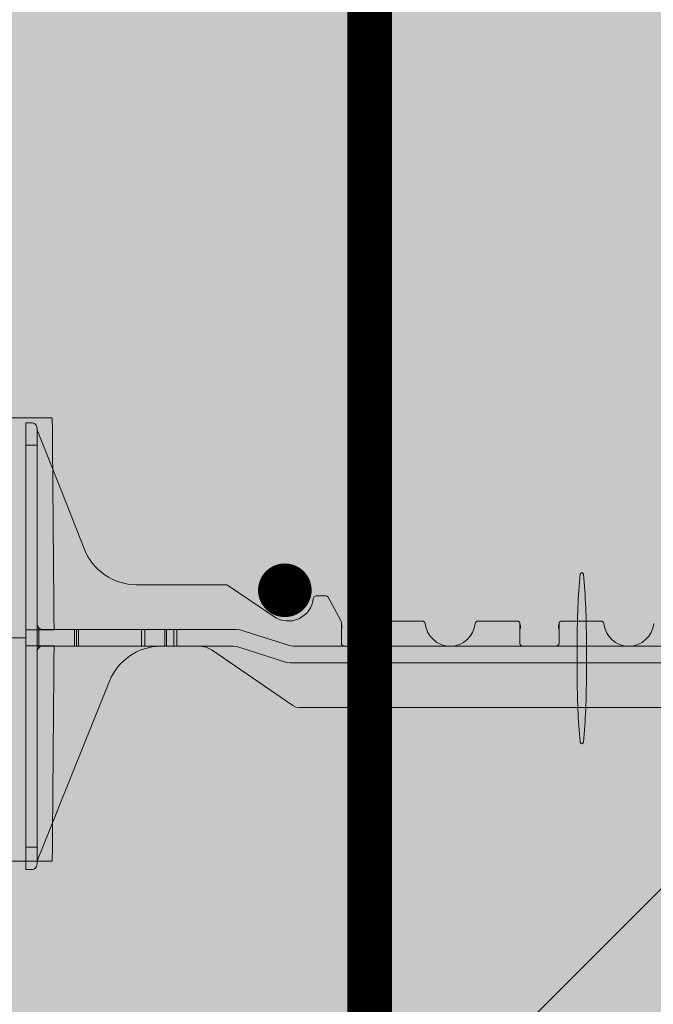
# Model space of a CAD drawing. Extents: x 3.3 to 75.9, y 5.3 to 79.4.
# Drawn here: x 17 to 24.1, y 32.5 to 43.5 of the extents above; entities that cross this region are included whole.
import ezdxf
from ezdxf import colors
from ezdxf.entities.mleader import LeaderData, LeaderLine
from ezdxf.enums import TextEntityAlignment as Align
from ezdxf.math import Vec2, Vec3

# ---------------------------------------------------------------- set-up
doc = ezdxf.new("R2010")
doc.units = 0
doc.header["$MEASUREMENT"] = 0
doc.layers.add('PV-18A1', color=7, linetype='Continuous', lineweight=0)
doc.layers.add('PV-18D2', color=7, linetype='Continuous', lineweight=0)
doc.styles.get("Standard").update_dxf_attribs({"font": 'arial.ttf'})

# ---------------------------------------------------------------- blocks, each defined once
blk = doc.blocks.new('10 tie')
at = {"lineweight": 0}
for points in [[(5.403667249252067, -0.3240804857694002, -0.1517198960531884), (5.545299193326173, -0.2800910399362238), (6.003728205106199, -0.2800910399362238, -0.1857805106443073), (6.403178249328448, -0.4338168604961083, -0.1092858612230921), (6.572320909282098, -0.6715735374793894), (7.383418829909715, -2.686236227624022), (7.383418829909715, -2.717586164936165, 0.4142135623730951), (7.445918704909673, -2.780086039936123), (7.508418579908721, -2.780086039936123), (7.508418579908721, 2.219903960063903), (7.445918704909673, 2.219903960063903, 0.4142135623698984), (7.383418829909715, 2.157404085064627, -0.08016289734488691), (7.378982723324953, 2.129912565235145), (6.852402608481498, 0.8020152997794412, -0.3074927868311791), (6.271417757741801, 0.407407585061037), (5.267908336537403, 0.407407585061037, 0.06132135522392971), (5.26038993210841, 0.4064820271798908, 0.08743707200208992), (5.250562825687666, 0.4021004732408073), (4.733041246442554, 0.05258317220477693, -0.5744524401777559), (4.29106477512596, 0.2544853987849365, 0.3853785871935524), (4.260217991885838, 0.2824076775816593), (4.151665295606108, 0.2824076775816593, 0.2723884058021441), (4.124567631102764, 0.2664624338815429), (3.981076921507338, 0.008180528048796987, 0.02222315506165563), (3.979847547419922, 0.00571570803481336, 0.1049338938704966), (3.97717564242248, -0.00687438164732157), (3.97717564242248, -0.2488411051633648, -0.4142135879311749), (3.945925704922956, -0.2800910399362238), (3.570926454932305, -0.2800910399362238, -0.4142135623752261), (3.539676517432781, -0.2488411024362449), (3.539676517440967, -0.03009157264636997, 0.414213255902416), (3.508426579933257, 0.001158397562676328), (3.069361032164124, 0.001158397562676328, 0.3851703882139882), (3.038267736940725, -0.02696654618762295, -0.9045340337297737), (2.478588422931352, -0.02696654618739558, 0.3851703882049863), (2.447495127708862, 0.001158397562676328), (2.00842957993973, 0.001158397562676328, 0.4142135623709639), (1.977179642439296, -0.03009153993730251), (1.977179642439296, -0.2488411051633648, -0.4142135879354367), (1.945929704938862, -0.2800910399362238), (1.570926454932305, -0.2800910399362238, -0.4142135623752261), (1.539676517432781, -0.2488411024362449), (1.539676517440967, -0.03009157264636997, 0.414213255902416), (1.508426579933257, 0.001158397562676328), (1.069361032164124, 0.001158397562676328, 0.3851703882139882), (1.038267736940725, -0.02696654618762295, -0.9045340337297737), (0.4785884229313524, -0.02696654618739558, 0.3851703882049863), (0.4474951277088621, 0.001158397562676328), (0.008429579939729592, 0.001158397562676328, 0.4142135623709639), (-0.022820357560704, -0.03009153993730251), (-0.022820357560704, -0.2488411051633648, -0.414213562379487), (-0.05407029233447247, -0.2800910399362238), (-0.4290695450672501, -0.2800910399362238, -0.4142135368107558), (-0.4603194825676837, -0.2488411051633648), (-0.4603194825667742, -0.03009153993730251, 0.4142135623709639), (-0.4915694200672078, 0.001158397562676328), (-0.9306349678363404, 0.001158397562676328, 0.3851703882139882), (-0.9617282630597401, -0.02696654618762295, -0.9045340337296268), (-1.521407577068203, -0.02696654618739558, 0.3851703882100204), (-1.552500872291603, 0.001158397562676328), (-1.991566420060735, 0.001158397562676328, 0.4142138688633407), (-2.022816357569354, -0.03009157264636997), (-2.022816357560259, -0.2488411051633648, -0.4142135879546167), (-2.054066295060693, -0.2800910399362238), (-2.42906554505953, -0.2800910399362238, -0.4142135368150182), (-2.460315482559054, -0.2488411051633648), (-2.460315482559054, -0.00687438164732157, 0.1274632511007098), (-2.464216761643002, 0.008180528048796987), (-2.607707471238427, 0.2664624338817703, 0.2723610718831938), (-2.634805135742681, 0.2824076775816593), (-2.743357832022411, 0.2824076775816593, 0.3853783933325256), (-2.77420461629481, 0.2544853884294298, -0.5744523195916439), (-3.216181103325653, 0.05258314846309986), (-3.733700849164052, 0.402100390951091, 0.1496569316365993), (-3.751048176673976, 0.407407585061037), (-4.754557586969895, 0.407407585061037, -0.3074924535523916), (-5.335542447797707, 0.8020153001043582), (-5.862122563463345, 2.129912565234235, -0.09392000923941385), (-5.866558670045379, 2.152949088753076, 0.392500431536941), (-5.929058545045336, 2.219903960063903), (-5.991558420045294, 2.219903960063903), (-5.991558420045294, -2.780086039936123), (-5.929058545045336, -2.780086039936123, 0.414213562373095), (-5.866558670045379, -2.717586164936165), (-5.866558670045379, -2.686236227626523), (-5.862000135854942, -2.674913258146489), (-5.055460749418671, -0.6715735374793894, -0.3011813111769503), (-4.486868045241863, -0.2800910399359964), (-4.04748197272329, -0.2800910399362238, -0.1517201893898752), (-3.905850008368361, -0.324080490713186), (-3.001827830477851, -0.9455951026236562, 0.1517207698268713), (-2.931011948488049, -0.9675896649334845), (4.428829184362257, -0.9675896649334845, 0.151718754585134), (4.499645064170181, -0.9455951026236562)], [(0.2830834666258664, -0.2148877207592186, 0.02446349101478217), (0.2505400253628505, 0.5257584930652506, 0.9112282725183297), (0.2136491566070031, 0.5257584930652577, 0.02446349101478228), (0.1811057153439872, -0.2148877207592186), (0.1811057153439872, -0.6148877207592314, 0.02446349101478217), (0.2136491566070031, -1.355533934583701, 0.9112282725183297), (0.2505400253628505, -1.355533934583708, 0.02446349101478261), (0.2830834666258664, -0.6148877207592314)]]:
    blk.add_hatch(color=3, dxfattribs=at).paths.add_polyline_path(points)
blk.add_lwpolyline([(0.2830834666258664, -0.2148877207592186, 0.02446349101478217), (0.2505400253628505, 0.5257584930652506, 0.9112282725183307), (0.2136491566070031, 0.5257584930652577, 0.02446349101478228), (0.1811057153439872, -0.2148877207592186), (0.1811057153439872, -0.6148877207592314, 0.02446349101478217), (0.2136491566070031, -1.355533934583701, 0.911228272518331), (0.2505400253628505, -1.355533934583708, 0.02446349101478261), (0.2830834666258664, -0.6148877207592314)], format="xyb", close=True, dxfattribs=at)
at = {"layer": 'PV-18D2', "color": 0, "extrusion": (0, 1, 0)}
for p, q in [((-5.991558420045294, 2.219903960063903), (-5.991558420045294, 1.969904460063844)), ((-5.991558420045294, 2.219903960063903), (-5.929058545045336, 2.219903960063903)), ((-5.866558670045379, 2.157404085063945), (-5.866558670045379, 1.969904460063844)), ((-5.862122563463345, 2.129912565234235), (-5.598832315736217, 1.465963932506838)), ((-5.991558420045294, 1.969904460063844), (-5.991558420045294, -2.530086539936065)), ((-5.991558420045294, 1.969904460063844), (-5.866558670045379, 1.969904460063844)), ((-5.866558670045379, 1.969904460063844), (-5.866558670045379, -2.530086539936065)), ((-5.598832315737127, 1.465963932506838), (-5.335542448617161, 0.8020152997794412)), ((-4.754557597878375, 0.407407585061037), (-3.751048176673976, 0.407407585061037)), ((-3.751048176673976, 0.407407585061037), (-3.741978578612361, 0.4060510141189297)), ((-3.741978578612361, 0.4060510141187024), (-3.73370266582333, 0.4021004732408073)), ((-3.73370266582333, 0.4021004732408073), (-3.733700849164052, 0.402100390951091)), ((-3.733700849164052, 0.402100390951091), (-3.216181103325653, 0.05258314846309986)), ((-2.774204615262533, 0.2544853987851639), (-2.764161543207592, 0.274390377960799)), ((-2.764161543207592, 0.274390377960799), (-2.743357832022411, 0.2824076775816593)), ((-2.743357832022411, 0.2824076775816593), (-2.634805135742681, 0.2824076775816593)), ((-2.634805135742681, 0.2824076775816593), (-2.619084207469314, 0.2781256855782885)), ((-2.619084207469314, 0.2781256855782885), (-2.607707471238427, 0.2664624338817703)), ((-2.607707471238427, 0.2664624338817703), (-2.464216761643002, 0.008180528048796987)), ((-2.464216761643002, 0.008180528048796987), (-2.461306764126675, 0.0009016869976221642)), ((-2.461306764126675, 0.0009016869976221642), (-2.460315482559054, -0.00687438164732157)), ((-1.991566420060735, 0.001158397562676328), (-1.552500872291603, 0.001158397562676328)), ((-0.9306349678363404, 0.001158397562676328), (-0.4915694200672078, 0.001158397562676328)), ((0.008429579939729592, 0.001158397562676328), (0.4474951277088621, 0.001158397562676328)), ((-5.8482528537088, -0.09259141493612333), (-5.8482528537088, -0.0742856521444537)), ((-5.8482528537088, -0.2800910399362238), (-5.8482528537088, -0.09259141493612333)), ((-5.447366240717201, -0.09259141493612333), (-5.804058795045421, -0.09259141493612333)), ((-5.447366240717201, -0.2800910399362238), (-5.447366240717201, -0.09259141493612333)), ((-5.427089397211603, -0.09259141493612333), (-5.447366240717201, -0.09259141493612333)), ((-5.427089397211603, -0.2800910399362238), (-5.427089397211603, -0.09259141493612333)), ((-5.403171132257739, -0.09259141493612333), (-5.427089397211603, -0.09259141493612333)), ((-5.403171132257739, -0.2800910399362238), (-5.403171132257739, -0.09259141493612333)), ((-4.698536872569093, -0.09259141493680545), (-5.403171132257739, -0.09259141493680545)), ((-4.660709303624571, -0.09259141493680545), (-4.698536872569093, -0.09259141493680545)), ((-4.698536872569093, -0.09259141493680545), (-4.698536872569093, -0.2800910399362238)), ((-4.438168843195854, -0.09259141493680545), (-4.660709303624571, -0.09259141493680545)), ((-4.660709303624571, -0.2800910399369059), (-4.660709303624571, -0.09259141493680545)), ((-4.438168843195854, -0.2800910399369059), (-4.438168843195854, -0.09259141493680545)), ((-4.416072273214922, -0.09259141493680545), (-4.438168843195854, -0.09259141493680545)), ((-4.416072273214922, -0.2800910399369059), (-4.416072273214922, -0.09259141493680545)), ((-4.335265702546167, -0.09259141493680545), (-4.416072273214922, -0.09259141493680545)), ((-4.335265702546167, -0.2800910399369059), (-4.335265702546167, -0.09259141493680545)), ((-4.304015765045733, -0.09259141493680545), (-4.335265702545257, -0.09259141493680545)), ((-3.6358311630147, -0.09259141493680545), (-4.304015765045733, -0.09259141493680545)), ((-4.304015765045733, -0.2800910399369059), (-4.304015765045733, -0.09259141493680545)), ((-3.598189702864147, -0.09839356868678806), (-3.6358311630147, -0.09259141493680545)), ((-3.041187785376678, -0.2742888861862411), (-3.598189702864147, -0.09839356868701543)), ((-2.460315482559054, -0.00687438164732157), (-2.460315482559054, -0.2488411051633648)), ((-2.022816357560259, -0.2488411051633648), (-2.022816357560259, -0.03009153993730251)), ((-0.4603194825667742, -0.03009153993730251), (-0.4603194825667742, -0.2488411051633648)), ((-0.022820357560704, -0.2488411051633648), (-0.022820357560704, -0.03009153993730251)), ((-5.8482528537088, -0.2983968027278934), (-5.8482528537088, -0.2800910399362238)), ((-5.804058795045421, -0.2800910399362238), (-5.447366240717201, -0.2800910399362238)), ((-5.447366240717201, -0.2800910399362238), (-5.427089397211603, -0.2800910399362238)), ((-5.427089397211603, -0.2800910399362238), (-5.403171132257739, -0.2800910399362238)), ((-5.403171132257739, -0.2800910399362238), (-4.698536872569093, -0.2800910399362238)), ((-4.698536872569093, -0.2800910399369059), (-4.660709303624571, -0.2800910399369059)), ((-4.660709303624571, -0.2800910399369059), (-4.438168843195854, -0.2800910399369059)), ((-4.438168843195854, -0.2800910399369059), (-4.416072273214922, -0.2800910399369059)), ((-4.416072273214922, -0.2800910399369059), (-4.335265702546167, -0.2800910399369059)), ((-4.335265702545257, -0.2800910399369059), (-4.304015765045733, -0.2800910399369059)), ((-4.304015765045733, -0.2800910399362238), (-3.667081107058948, -0.2800910399362238)), ((-3.973328946055517, -0.2913415492002969), (-4.04748197272329, -0.2800910399362238)), ((-3.905850008368361, -0.324080490713186), (-3.973328946055517, -0.2913415492002969)), ((-3.453838993381396, -0.6348376139048924), (-3.905850008368361, -0.324080490713186)), ((-3.667081107058948, -0.2800910399362238), (-3.629439759743036, -0.2858931936304998)), ((-3.629439759743036, -0.2858931936304998), (-3.07243767615364, -0.4617885007294262)), ((-3.003546362415364, -0.2800910399362238), (-3.041187785376678, -0.2742888861862411)), ((4.520406526642546, -0.2800910399362238), (-3.003546362415364, -0.2800910399362238)), ((-3.07243767615364, -0.4617885007294262), (-3.034796299914888, -0.4675906649354147)), ((-3.034796299914888, -0.4675906649354147), (4.55165646414298, -0.4675906649354147)), ((-3.001827830477851, -0.9455951026236562), (-3.453838993381396, -0.634837613904665)), ((-5.458730214051684, -1.673243489840615), (-5.055460749418671, -0.6715735374793894)), ((-2.968088474029173, -0.9619644044776123), (-3.001827830477851, -0.9455951026236562)), ((-2.931011948488049, -0.9675896649334845), (-2.968088474029173, -0.9619644044776123)), ((4.428829184362257, -0.9675896649334845), (-2.931011948488049, -0.9675896649334845)), ((-5.862000135854942, -2.674913258146489), (-5.458730214051684, -1.673243489840615)), ((-5.991558420045294, -2.530086539936065), (-5.991558420045294, -2.780086039936123)), ((-5.991558420045294, -2.530086539936065), (-5.866558670045379, -2.530086539936065)), ((-5.866558670045379, -2.530086539936065), (-5.866558670045379, -2.717586164936165)), ((-5.866558670045379, -2.686236227626523), (-5.862000135854942, -2.674913258146489)), ((-5.991558420045294, -2.780086039936123), (-5.929058545045336, -2.780086039936123))]:
    blk.add_line(p, q, dxfattribs=at)
at = {"layer": 'PV-18D2', "color": 0}
for centre, radius, start, end in [((-5.803559071635391, 2.153135432174167), 0.06299987399718897, 180, 201.6303908193942), ((-4.754557586969895, 1.032406335058567), 0.6249987499975004, 201.6309283114834, 269.9999990000051), ((-3.054064295056378, 0.2824075207292935), 0.2812491515864801, 234.8010740888812, 354.3023489597986), ((-1.991566420060735, -0.03009153993730251), 0.03124993749999973, 90, 180), ((-1.552500872291603, -0.03009153993730251), 0.03124993749999999, 5.739170477247442, 90), ((-0.9306349678363404, -0.03009153993730251), 0.03124993749999999, 90, 174.2608295227396), ((-0.4915694200672078, -0.03009153993730251), 0.03124993750000006, 0, 90), ((0.008429579939729592, -0.03009153993730251), 0.03124993749999973, 90, 180), ((0.4474951277088621, -0.03009153993730251), 0.03124993749999999, 5.739170477260404, 90), ((-5.804058795045421, -0.03009153993616565), 0.062499875, 180, 225.0000212641564), ((-5.804058795045421, -0.03009153993616565), 0.06249987500000008, 225.000034709351, 270), ((-2.538440326308773, -0.06134148016417384), 0.08414302068966316, 338.1986094693174, 21.8013905306826), ((-1.944691513818725, -0.06134148016417384), 0.08414302068966314, 158.1986094692376, 201.8013905453911), ((-1.241567920063972, 0.001158397562676328), 0.2812494374988755, 185.7391704772863, 270), ((-1.241567920063972, 0.001158397562676328), 0.2812494374988755, 270, 354.2608295227137), ((-0.538444326309218, -0.06134148016417384), 0.08414302068966316, 338.1986094545969, 21.80139053075033), ((0.05530448618083028, -0.06134148016417384), 0.08414302068966316, 158.1986094692376, 201.8013905454152), ((0.7584280799355838, 0.001158397562676328), 0.2812494374988755, 185.7391704772993, 270), ((0.7584280799355838, 0.001158397562676328), 0.2812494374988755, 270, 354.2608295227137), ((-5.804058795045421, -0.3425909149361814), 0.062499875, 134.9999787358436, 180), ((-5.804058795045421, -0.3425909149361814), 0.06249987500000009, 90, 134.999965290649), ((-4.475685365553545, -0.9049886948293988), 0.6249977051287884, 91.02521103000406, 158.0704893205462), ((-2.42906554505953, -0.2488411024362449), 0.03124993749987566, 180.0000049999875, 270), ((-2.054066295060693, -0.2488411024362449), 0.03124993749987566, 270, 359.9999950000125), ((-0.4290695450672501, -0.2488411024362449), 0.03124993749987566, 180.0000049999875, 270), ((-0.05407029506113759, -0.2488411024362449), 0.03124993749987566, 270, 359.9999950000125)]:
    blk.add_arc(centre, radius, start, end, dxfattribs=at)
for points, knots in [([(-5.866558670045379, 2.157404085063945), (-5.866558670045379, 2.17802418048268), (-5.875907538167667, 2.193967012950679), (-5.900000029177136, 2.215003420905077), (-5.915116815944202, 2.219903960063903), (-5.929058545045336, 2.219903960063903)], [0.4017406506750604, 0.4017406506750604, 0.4017406506750604, 0.4017406506750604, 0.4952647997038802, 0.4952647997038802, 0.5887889487326999, 0.5887889487326999, 0.5887889487326999, 0.5887889487326999]), ([(-5.929058545045336, -2.780086039936123), (-5.915116815944202, -2.780086039936123), (-5.900000029177136, -2.775185500777297), (-5.875907538167667, -2.7541490928229), (-5.866558670045379, -2.7382062603549), (-5.866558670045379, -2.717586164936165)], [0, 0, 0, 0, 0.09352414902881986, 0.09352414902881986, 0.1870482980576397, 0.1870482980576397, 0.1870482980576397, 0.1870482980576397])]:
    blk.add_open_spline(points, degree=3, knots=knots, dxfattribs=at)
blk = doc.blocks.new('xt solid')
at = {"lineweight": 0}
h = blk.add_hatch(color=30, dxfattribs=at)
h.paths.add_polyline_path([(6.696564308368579, 3.030536062495685), (6.459829637393341, 2.433553597440095), (6.196539969410196, 1.769605466881558, -0.3074926855550202), (5.615554919534816, 1.374997249994294), (5.165770233955755, 1.374997249994294), (4.599017487352057, 1.374997249994294), (4.599017487352512, 0.6874986249970334), (5.347865366903306, 0.6874986249970334, -0.3011813111744602), (5.91645807107534, 0.2960161274538677), (6.319727535708807, -0.7056538249073583), (6.696564307585049, -1.641667104267526), (6.696564307584822, 0.7812484375199347)])
edge = h.paths.add_edge_path()
edge.add_spline(control_points=[(7.167764299584633, 0.8712484321279135), (7.160866321010644, 1.661678489617088), (7.153968342381631, 2.452108547106263), (7.147070363752619, 3.242538604595438)], knot_values=[0, 0, 0, 0, 1, 1, 1, 1], degree=3, periodic=0)
edge.add_line((7.147070363752619, 3.242538604595438), (6.696564308368352, 3.242538604588844))
edge.add_line((6.696564308368352, 3.242538604588844), (6.696564308368352, 0.7812484374969699))
edge.add_line((6.696564308368352, 0.7812484374969699), (6.85255574181565, 0.7812484374969699))
edge.add_line((6.85255574181565, 0.7812484374969699), (6.852555741821561, 0.8712484321483771))
edge.add_line((6.852555741821561, 0.8712484321483771), (7.167764299584633, 0.8712484321279135))
edge = h.paths.add_edge_path()
edge.add_line((4.599017487352057, 0.6874986249970334), (4.599017487352057, 1.374997249994294))
edge.add_line((4.599017487352057, 1.374997249994294), (4.112022498402894, 1.374997249994294))
edge.add_arc((4.112022498402666, 1.343998074389901), 0.03099917560418097, 89.99999999957976, 124.0245093220858)
edge.add_line((4.094676987552475, 1.369690138174064), (3.57715540830759, 1.020172837138034))
edge.add_arc((3.415038616785523, 1.249997185662096), 0.2812491515861225, 185.697651040133, 305.19892591118787, ccw=False)
edge.add_arc((3.104332169419877, 1.218997424215559), 0.03099991829934495, 5.697651040127628, 90.00002895990413)
edge.add_line((3.104332153751102, 1.249997342514916), (2.995779457471599, 1.249997342514916))
edge.add_arc((2.995779457471372, 1.218999565471904), 0.03099777704294088, 89.99999999957974, 150.9481826569033)
edge.add_line((2.968681792967573, 1.2340520988148), (2.825191083372374, 0.9757701929820541))
edge.add_arc((2.852290763507199, 0.9607147351875938), 0.03100095922405623, 150.9452667460217, 179.9989870080626)
edge.add_line((2.821289804287971, 0.9607152832859356), (2.821289804287971, 0.7187485597698924))
edge.add_arc((2.790039869515113, 0.7187485597698924), 0.03124993477285904, -90.00000500008912, 0, ccw=False)
edge.add_line((2.790039866787993, 0.6874986249970334), (2.415040616797796, 0.6874986249970334))
edge.add_arc((2.415040616797796, 0.7187485624970122), 0.03124993749997884, 180, 270, ccw=False)
edge.add_line((2.383790679297817, 0.7187485624970122), (2.383790679306003, 0.9374980922868872))
edge.add_arc((2.352540709098321, 0.9374980922882514), 0.03124997020780429, 359.9999999974987, 449.9999400461064)
edge.add_line((2.352540741798066, 0.9687480624959335), (1.913475194028706, 0.9687480624959335))
edge.add_arc((1.913475194028706, 0.9374981249959546), 0.03124993750014862, 90.00000000000001, 174.2608295229173)
edge.add_arc((1.602542241801075, 0.968748062496843), 0.2812494374989864, 185.7391704774885, 354.26082952251153, ccw=False)
edge.add_arc((1.291609289573216, 0.9374981249957273), 0.03124993750038678, 5.739170477455817, 89.99999999958312)
edge.add_line((1.291609289573444, 0.9687480624959335), (0.8525437418043111, 0.9687480624959335))
edge.add_arc((0.8525437418043111, 0.9374981249959546), 0.03124993749997884, 90, 180)
edge.add_line((0.8212938043043323, 0.9374981249959546), (0.8212938043043323, 0.7187485597698924))
edge.add_arc((0.7900438695314733, 0.7187485597698924), 0.03124993477285904, -90.00000500008912, 0, ccw=False)
edge.add_line((0.7900438668043535, 0.6874986249970334), (0.4150446167977861, 0.6874986249970334))
edge.add_arc((0.4150446167977861, 0.7187485624970122), 0.0312499374999789, 180.0000050000886, 270, ccw=False)
edge.add_line((0.3837946792978073, 0.7187485597698924), (0.3837946792982621, 0.9374981249959546))
edge.add_arc((0.3525447417982832, 0.9374981249959546), 0.03124993749997884, 0, 90)
edge.add_line((0.3525447417982832, 0.9687480624959335), (-0.08652080597130407, 0.9687480624959335))
edge.add_arc((-0.08652080597130407, 0.9374981249959546), 0.03124993750014862, 90.00000000000001, 174.2608295229173)
edge.add_arc((-0.3974537581989352, 0.968748062496843), 0.2812494374989864, 185.7391704774885, 354.26082952251153, ccw=False)
edge.add_arc((-0.7083867104267938, 0.9374981249957273), 0.03124993750038678, 5.739170477455817, 89.99999999958312)
edge.add_line((-0.7083867104265664, 0.9687480624959335), (-1.147452258195699, 0.9687480624959335))
edge.add_arc((-1.147452258195699, 0.9374981249877692), 0.03124993750817285, 90, 180.0000599560407)
edge.add_line((-1.178702195703863, 0.9374980922868872), (-1.178702195695678, 0.7187485597698924))
edge.add_arc((-1.2099521304674, 0.7187485597687555), 0.03124993477172218, -90.00000500217351, 2.084391326206969e-09, ccw=False)
edge.add_line((-1.209952133195657, 0.6874986249970334), (-1.584951383194038, 0.6874986249970334))
edge.add_arc((-1.584951383194038, 0.7187485624970122), 0.0312499374999789, 180.0000050000886, 270, ccw=False)
edge.add_line((-1.616201320694017, 0.7187485597698924), (-1.616201320694017, 0.9607152832859356))
edge.add_arc((-1.647200164819196, 0.9607152832859356), 0.03099884412518095, 0, 29.05574624617607)
edge.add_line((-1.62010259977842, 0.9757701929820541), (-1.763593309373391, 1.234052098815027))
edge.add_arc((-1.790692551560142, 1.218996884326316), 0.03100045822878684, 29.05473325402475, 89.99708408950382)
edge.add_line((-1.790690973877417, 1.249997342514916), (-1.899243670157148, 1.249997342514916))
edge.add_arc((-1.899243670157148, 1.218997406906055), 0.03099993560890077, 90.00000000000001, 174.3023200006197)
edge.add_arc((-2.209950170516095, 1.249997226896085), 0.2812491928201323, 234.8010851442578, 354.3023413561165, ccw=False)
edge.add_line((-2.372066941460616, 1.020172813396357), (-2.889586687298788, 1.369690055884348))
edge.add_arc((-2.906927386686903, 1.344014200020638), 0.03098305068263179, 55.96609389390181, 90.01225713415303)
edge.add_line((-2.906934014808712, 1.374997249994294), (-3.910443425104859, 1.374997249994294))
edge.add_arc((-3.910443425104859, 1.999995999991825), 0.6249987499973383, 201.6309283114874, 270, ccw=False)
edge.add_line((-4.49142828593267, 1.769604965037615), (-5.018008401598536, 3.097502230167493))
edge.add_arc((-4.959447821923277, 3.120724536311627), 0.06299696020090675, 180.1689696730079, 201.6308930145671, ccw=False)
edge.add_arc((-5.089770859669443, 3.12034020250735), 0.067326644260648, 0.1689696729699741, 85.88908457849755)
edge.add_line((-5.0849443831803, 3.18749362499716), (-5.147444258180258, 3.187493624996932))
edge.add_line((-5.147444258180258, 3.187493624996932), (-5.147444258180258, -1.812496375002866))
edge.add_line((-5.147444258180258, -1.812496375002866), (-5.0849443831803, -1.812496375002866))
edge.add_arc((-5.0849443831803, -1.749996500002908), 0.06249987499995768, 270, 360)
edge.add_line((-5.022444508180342, -1.749996500002908), (-5.022444508180115, -1.718646562693493))
edge.add_line((-5.022444508180115, -1.718646562693493), (-5.01788597399036, -1.707323593213232))
edge.add_line((-5.01788597399036, -1.707323593213232), (-4.21134658755318, 0.2960161274538677))
edge.add_arc((-3.631571203689191, 0.06260097010476784), 0.6249977051278187, 91.02521102995621, 158.0704893206224, ccw=False)
edge.add_line((-3.642753883377054, 0.6874986249972608), (-3.203367810858708, 0.6874986249970334))
edge.add_arc((-3.203367810858708, 0.4374990828519003), 0.2499995421453154, 55.49147200007218, 90, ccw=False)
edge.add_line((-3.061735846503097, 0.6435091742200711), (-2.157713668612814, 0.02199456230960095))
edge.add_arc((-2.086898140901667, 0.1249990715566582), 0.1249990715574406, 235.491504357522, 270.0001623904753)
edge.add_line((-2.08689778662324, -2.273736754432321e-13), (3.272943346227066, -2.273736754432321e-13))
edge.add_arc((3.272943206942728, 0.1250006536577075), 0.1250006536579965, 270.0000638429042, 304.508270408784)
edge.add_line((3.343759226035218, 0.02199456230960095), (4.247781411116648, 0.643509179163857))
edge.add_arc((4.389413500741284, 0.4374986563732364), 0.2499999686238244, 90.0000333576242, 124.5084956423932, ccw=False)
edge.add_line((4.389413355191209, 0.6874986249970334), (4.599017487352057, 0.6874986249970334))
h.paths.add_polyline_path([(6.696564307584822, -1.717461128449486), (7.146743809037616, -1.717461128646164), (7.167764299584633, 0.6912484418087388), (6.852555741700144, 0.6912484414453957), (6.852555741703554, 0.7812484374962878), (6.696564308368579, 0.7812484374962878)])
for p, q in [((6.696564308368579, 3.242538604588844), (7.147070363752619, 3.242538604595438)), ((6.85255574181565, 0.7812484374967426), (6.696564308368579, 0.7812484375153872)), ((7.167764299584633, 0.8712484321279135), (6.852555741821561, 0.8712484321483771)), ((7.167764299584633, 0.6912484418087388), (6.852555741700144, 0.6912484414453957)), ((6.696564307584822, -1.717461128449486), (7.146743809037616, -1.717461128646164))]:
    blk.add_line(p, q, dxfattribs=at)
at = {"layer": 'PV-18A1', "color": 0}
for p, q in [((6.85255574181565, 0.7812484374967426), (6.852555741821561, 0.8712484324223624)), ((6.852555741700144, 0.6912484414453957), (6.852555741703554, 0.7812484374962878))]:
    blk.add_line(p, q, dxfattribs=at)
for points in [[(7.167764299584633, 0.8712484321279135), (7.160866321010644, 1.661678489617088), (7.153968342381631, 2.452108547106263), (7.147070363752619, 3.242538604595438)], [(7.167764299584633, 0.6912484418087388), (7.160757469506734, -0.1116547483429713), (7.153750639539567, -0.914557938494454), (7.146743809037616, -1.717461128646164)]]:
    blk.add_open_spline(points, degree=3, dxfattribs=at)
blk = doc.blocks.new('_TagHexagon')
at = {"color": 0, "linetype": 'ByBlock', "lineweight": 0}
blk.add_lwpolyline([(-0.1443375672974065, 0), (-0.07216878364870323, 0.125), (0.07216878364870323, 0.125), (0.1443375672974065, 0), (0.07216878364870323, -0.125), (-0.07216878364870323, -0.125)], close=True, dxfattribs=at)
at = {"color": 0, "lineweight": 0}
blk.add_attdef('TAGNUMBER', text='', height=0.09375, dxfattribs=at).set_placement((0, -0.046875), align=Align.CENTER)

msp = doc.modelspace()

# ---------------------------------------------------------------- hatches: boundary and pattern name
at = {"lineweight": 0}
msp.add_hatch(color=254, dxfattribs=at).paths.add_polyline_path([(6.928456065792908, 48.4979131898447), (6.928456065792908, 36.4979131898447), (6.928456065792908, 24.4979131898447), (6.928456065793362, 15.39331602685641), (17.63188556035899, 15.39331602685641), (17.88458321393542, 14.13981158863706), (17.88458321393542, 16.64682046507486), (18.13728086751231, 15.39331602685687), (28.67845606579291, 15.39331602685641), (28.67845606579291, 24.4979131898447), (28.67845606579291, 36.4979131898447), (28.67845606579291, 48.4979131898447), (28.67845606579291, 60.4979131898447), (28.67845606579245, 72.4979131898447), (6.928456065792908, 72.4979131898447), (6.928456065792908, 71.7479131898447), (6.928456065792908, 60.4979131898447)])
h = msp.add_hatch(dxfattribs=at)
h.set_pattern_fill('AR-CONC', color=256, scale=0.33, style=0)
h.set_pattern_definition([(49.99999999999999, (-2524.50857205436, -2042.360667551301), (2.366958602582486, -0.2070820454425639), [0.2475, -2.7225]), (355, (-2524.50857205436, -2042.360667551301), (-0.4578794009229, 2.482234041210039), [0.198, -2.178]), (100.4514, (-2524.31132551036, -2042.377924373301), (1.909080959656271, 2.275150488801147), [0.210342627, -2.3137689696]), (46.18420000000001, (-2524.50857205436, -2041.700667551301), (3.521895460464627, -0.5462127472857596), [0.37125, -4.08375]), (96.6356, (-2524.215080795861, -2041.746185464401), (3.084386928310721, 3.214588973971458), [0.3155139504, -3.4706529]), (351.1842, (-2524.50857205436, -2041.700667551301), (3.08438441894097, 3.214591383053572), [0.297, -3.267]), (21, (-2524.17857205436, -2041.865667551301), (1.969793271990924, -1.328642339195618), [0.2475, -2.7225]), (326.0000000000001, (-2524.17857205436, -2041.865667551301), (0.8029405953412198, 2.392995148654615), [0.198, -2.178]), (71.4514, (-2524.01442268546, -2041.976387851101), (2.772734674318917, 1.064350639142843), [0.210342627, -2.3137689696]), (37.50000000000001, (-2524.50857205436, -2042.360667551301), (0.04012752254705921, 1.098549717643328), [0, -2.1516, 0, -2.211, 0, -2.18625]), (7.499999999999999, (-2524.50857205436, -2042.360667551301), (0.8681294735590904, 1.301558649211789), [0, -1.2606, 0, -2.1021, 0, -0.83325]), (327.5, (-2525.24447205436, -2042.360667551301), (1.76161403936895, -0.0744310767234532), [0, -0.8250000000000001, 0, -2.574, 0, -3.4155]), (317.5, (-2525.57447205436, -2042.360667551301), (1.924514358829875, 0.3303464416966485), [0, -1.0725, 0, -1.7094, 0, -2.4255])])
h.paths.add_polyline_path([(6.928456065792908, 48.4979131898447), (6.928456065792908, 36.4979131898447), (6.928456065792908, 24.4979131898447), (6.928456065792908, 15.39331602685641), (17.63188556035899, 15.39331602685641), (17.88458321393542, 14.13981158863752), (17.88458321393542, 16.64682046507713), (18.13728086751208, 15.39331602685641), (28.67845606579291, 15.39331602685641), (28.67845606579291, 24.4979131898447), (28.67845606579291, 36.4979131898447), (28.67845606579291, 48.4979131898447), (28.67845606579291, 60.4979131898447), (28.67845606579291, 72.4979131898447), (6.928456065792908, 72.4979131898447), (6.928456065792908, 71.7479131898447), (6.928456065792908, 60.4979131898447)])

# ---------------------------------------------------------------- linework, layer by layer
at = {"lineweight": 0, "const_width": 0.5}
msp.add_lwpolyline([(20.90144498720289, 15.39331602685641), (20.90144498720289, 70.70225890797545)], dxfattribs=at)
at = {"lineweight": 0, "const_width": 0.3}
msp.add_lwpolyline([(19.80210641094114, 37.12301447340204, 1), (20.10210641094132, 37.12301447340204, 1)], format="xyb", close=True, dxfattribs=at)

# ---------------------------------------------------------------- block references
at = {"lineweight": 0}
for name, p in [('xt solid', (10.20090032397317, 35.81041456484743)), ('10 tie', (23.04501448583547, 36.77800422981935))]:
    msp.add_blockref(name, p, dxfattribs=at)

# ---------------------------------------------------------------- leaders
ml = msp.add_multileader_block('Standard', dxfattribs=at)
ml.set_content('_TagHexagon', color=256, scale=7)
ml.set_attribute('TAGNUMBER', '8', width=0)
ml.set_leader_properties()
ml.build(insert=Vec2(0, 0))
ml.multileader.update_dxf_attribs({"text_right_attachment_type": 3, "dogleg_length": 0.15625, "arrow_head_size": 0.875, "scale": 7})
ctx = ml.context
ctx.base_point, ctx.scale, ctx.char_height, ctx.arrow_head_size, ctx.landing_gap_size, ctx.plane_origin = Vec3(38.6354540394877, 47.16175750976916), 7, 1.26, 0.875, 0.63, Vec3(30.62097117918707, 40.24102464946853)
ctx.right_attachment = 3
notes = []
notes.append((ctx, [(0, (1, 1, 0), (37.5417040394877, 47.16175750976916), (1, 0), 1.09375, [(0, [(17.12137508638394, 26.7414285566654)], 0, [])])]))
ctx.block.insert = Vec3(39.64581701056974, 47.16175750976916)
ml = msp.add_multileader_block('Standard', dxfattribs=at)
ml.set_content('_TagHexagon', color=256, scale=7)
ml.set_attribute('TAGNUMBER', '9', width=0)
ml.set_leader_properties()
ml.build(insert=Vec2(0, 0))
ml.multileader.update_dxf_attribs({"text_right_attachment_type": 3, "dogleg_length": 0.15625, "arrow_head_size": 0.875, "scale": 7})
ctx = ml.context
ctx.base_point, ctx.scale, ctx.char_height, ctx.arrow_head_size, ctx.landing_gap_size, ctx.plane_origin = Vec3(38.6354540394877, 41.89125899439048), 7, 1.26, 0.875, 0.63, Vec3(30.62097117918707, 34.97052613408985)
ctx.right_attachment = 3
notes.append((ctx, [(0, (1, 1, 0), (37.5417040394877, 41.89125899439048), (1, 0), 1.09375, [(0, [(21.09017045281413, 25.43972540771691)], 0, [])])]))
ctx.block.insert = Vec3(39.64581701056974, 41.89125899439048)
for ctx, leaders in notes:
    for number, flags, end, landing, length, lines in leaders:
        leader = LeaderData()
        leader.index, (leader.has_last_leader_line, leader.has_dogleg_vector, leader.attachment_direction) = number, flags
        leader.last_leader_point, leader.dogleg_vector, leader.dogleg_length = Vec3(end), Vec3(landing), length
        for number, points, colour, breaks in lines:
            line = LeaderLine()
            line.index, line.vertices, line.color, line.breaks = number, Vec3.list(points), colors.encode_raw_color(colour), breaks
            leader.lines.append(line)
        ctx.leaders.append(leader)

doc.saveas('drawing.dxf')
